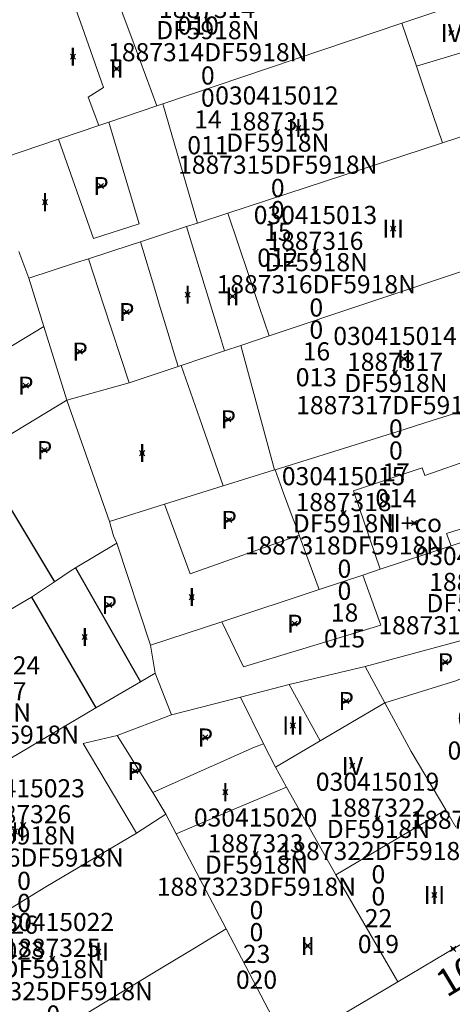
# Model space of a CAD drawing. Units: metres. Extents: x 451383 to 452893, y 4598080 to 4599880.
# Drawn here: x 451755 to 451772, y 4598477 to 4598516 of the extents above; entities that cross this region are included whole.
import ezdxf
from ezdxf.enums import TextEntityAlignment as Align

# ---------------------------------------------------------------- set-up
doc = ezdxf.new("R2010")
doc.units = ezdxf.units.M
doc.header["$MEASUREMENT"] = 0
doc.header["$PDMODE"] = 35
doc.header["$PDSIZE"] = 0.1
for name, color, linetype in [('2_CQPM_ILLES_NOVES', 6, 'Continuous'), ('2_CQPM_PARCELLES_NOVES', 31, 'Continuous'), ('2_CQPM_VOLUMETRIES_NOVES', 4, 'Continuous'), ('CQPM_NUMPOL', 6, 'Continuous'), ('CQPM_NUMPOL_CODGIS', 6, 'Continuous'), ('CQPM_NUMPOL_IDENT', 6, 'Continuous'), ('CQPM_NUMPOL_NUM', 6, 'Continuous'), ('CQPM_NUMPOL_NUMEDIF', 6, 'Continuous'), ('CQPM_NUMPOL_UTM', 6, 'Continuous'), ('CQPM_PARCEL_U', 2, 'Continuous'), ('CQPM_PARCEL_U_CODGIS', 2, 'Continuous'), ('CQPM_PARCEL_U_IDENT', 2, 'Continuous'), ('CQPM_PARCEL_U_NUMGIS', 2, 'Continuous'), ('CQPM_PARCEL_U_UTM', 2, 'Continuous'), ('CQPM_VOLUMETRIA_BLOC', 1, 'Continuous'), ('CQPM_VOLUMETRIA_CODGIS', 1, 'Continuous'), ('CQPM_VOLUMETRIA_IDENT', 1, 'Continuous'), ('CQPM_VOLUMETRIA_NUMEDIF', 1, 'Continuous'), ('CQPM_VOLUMETRIA_PLANTES', 1, 'Continuous')]:
    doc.layers.add(name, color=color, linetype=linetype)

# ---------------------------------------------------------------- blocks, each defined once
blk = doc.blocks.new('CQPM_NUMPOL')
at = {"layer": 'CQPM_NUMPOL_IDENT'}
blk.add_point((0, 0), dxfattribs=at)
at = {"layer": 'CQPM_NUMPOL_CODGIS'}
blk.add_attdef('CODI_GIS', text='', height=0.7, dxfattribs=at).set_placement((0, -1), align=Align.CENTER)
at = {"layer": 'CQPM_NUMPOL_NUM', "color": 0}
blk.add_attdef('NUMERO', text='', height=0.7, dxfattribs=at).set_placement((0, -1), align=Align.CENTER)
at = {"layer": 'CQPM_NUMPOL_NUMEDIF'}
blk.add_attdef('NUM_EDIFICI', text='', height=0.7, dxfattribs=at).set_placement((0, -1), align=Align.CENTER)
at = {"layer": 'CQPM_NUMPOL_UTM'}
blk.add_attdef('UTM', text='', height=0.7, dxfattribs=at).set_placement((0, -1), align=Align.CENTER)
blk = doc.blocks.new('CQPM_VOLUMETRIA')
at = {"layer": 'CQPM_VOLUMETRIA_IDENT'}
blk.add_point((0, 0), dxfattribs=at)
at = {"layer": 'CQPM_VOLUMETRIA_CODGIS'}
blk.add_attdef('CODI_GIS', text='', height=0.7, dxfattribs=at).set_placement((0, -1), align=Align.CENTER)
at = {"layer": 'CQPM_VOLUMETRIA_NUMEDIF'}
blk.add_attdef('NUM_EDIFICI', text='', height=0.7, dxfattribs=at).set_placement((0, -1), align=Align.CENTER)
at = {"layer": 'CQPM_VOLUMETRIA_PLANTES'}
blk.add_attdef('PLANTES', text='', height=0.7, dxfattribs=at).set_placement((0, 0), align=Align.MIDDLE_CENTER)
blk = doc.blocks.new('CQPM_PARCEL_U')
at = {"layer": 'CQPM_PARCEL_U_IDENT'}
blk.add_point((0, 0), dxfattribs=at)
at = {"layer": 'CQPM_PARCEL_U_CODGIS'}
blk.add_attdef('CODI_GIS', text='', height=0.7, dxfattribs=at).set_placement((0, 1.069), align=Align.CENTER)
at = {"layer": 'CQPM_PARCEL_U_NUMGIS'}
blk.add_attdef('PARCEL_GIS', text='', height=0.7, dxfattribs=at).set_placement((0.035, -5.2), align=Align.CENTER)
at = {"layer": 'CQPM_PARCEL_U_UTM'}
blk.add_attdef('UTM', text='', height=0.7, dxfattribs=at).set_placement((0, 0.069), align=Align.CENTER)

msp = doc.modelspace()

# ---------------------------------------------------------------- linework, layer by layer
at = {"layer": '2_CQPM_ILLES_NOVES', "linetype": 'Continuous', "lineweight": 0}
for points in [[(451770.002, 4598478.33), (451774.291, 4598480.877)], [(451765.757, 4598475.81), (451770.002, 4598478.33)]]:
    msp.add_lwpolyline(points, dxfattribs=at)
at = {"layer": '2_CQPM_PARCELLES_NOVES', "linetype": 'Continuous', "lineweight": 0}
for points in [[(451770.16, 4598515.374), (451773.083, 4598516.36)], [(451760.915, 4598512.253), (451770.16, 4598515.374)], [(451758.835, 4598511.551), (451760.69, 4598512.177)], [(451760.69, 4598512.177), (451760.915, 4598512.253)], [(451771.736, 4598510.748), (451774.899, 4598511.783)], [(451756.89, 4598510.895), (451758.453, 4598511.422)], [(451758.453, 4598511.422), (451758.835, 4598511.551)], [(451754.1, 4598509.953), (451756.89, 4598510.895)], [(451763.43, 4598508.031), (451771.736, 4598510.748)], [(451762.262, 4598507.649), (451763.43, 4598508.031)], [(451760.056, 4598506.927), (451761.842, 4598507.512)], [(451761.842, 4598507.512), (451762.262, 4598507.649)], [(451765.037, 4598503.286), (451776.785, 4598507.215)], [(451758.045, 4598506.27), (451759.7, 4598506.811)], [(451759.7, 4598506.811), (451760.056, 4598506.927)], [(451755.736, 4598505.524), (451755.356, 4598506.554)], [(451755.736, 4598505.524), (451757.583, 4598506.118)], [(451757.583, 4598506.118), (451758.045, 4598506.27)], [(451756.326, 4598503.654), (451755.736, 4598505.524)], [(451757.216, 4598500.804), (451756.326, 4598503.654)], [(451763.934, 4598502.917), (451765.037, 4598503.286)], [(451763.306, 4598502.714), (451763.934, 4598502.917)], [(451761.629, 4598502.146), (451763.306, 4598502.714)], [(451761.512, 4598502.107), (451761.629, 4598502.146)], [(451759.614, 4598501.472), (451761.512, 4598502.107)], [(451757.216, 4598500.804), (451759.614, 4598501.472)], [(451776.506, 4598501.626), (451771.337, 4598500.012)], [(451757.216, 4598500.804), (451754.787, 4598499.334)], [(451757.216, 4598500.804), (451758.858, 4598496.114)], [(451771.337, 4598500.012), (451770.01, 4598499.598)], [(451770.01, 4598499.598), (451765.26, 4598498.114)], [(451765.234, 4598498.106), (451763.259, 4598497.489)], [(451765.26, 4598498.114), (451765.234, 4598498.106)], [(451772.066, 4598495.178), (451780.648, 4598498.021)], [(451763.259, 4598497.489), (451760.985, 4598496.779)], [(451760.985, 4598496.779), (451758.858, 4598496.114)], [(451759.138, 4598495.275), (451759.009, 4598495.559), (451758.858, 4598496.114)], [(451757.547, 4598494.324), (451759.138, 4598495.275)], [(451760.451, 4598491.331), (451759.138, 4598495.275)], [(451769.319, 4598494.268), (451772.066, 4598495.178)], [(451756.729, 4598493.786), (451757.376, 4598494.222), (451757.547, 4598494.324)], [(451768.652, 4598494.047), (451769.319, 4598494.268)], [(451755.84, 4598493.188), (451756.729, 4598493.786)], [(451766.959, 4598493.486), (451768.652, 4598494.047)], [(451763.208, 4598492.243), (451766.959, 4598493.486)], [(451753.706, 4598491.944), (451755.84, 4598493.188)], [(451760.451, 4598491.331), (451763.208, 4598492.243)], [(451768.741, 4598490.517), (451774.041, 4598491.94)], [(451760.624, 4598490.251), (451760.451, 4598491.331)], [(451765.806, 4598489.814), (451768.741, 4598490.517)], [(451768.741, 4598490.517), (451769.501, 4598489.107)], [(451760.624, 4598490.251), (451760.06, 4598489.922)], [(451761.256, 4598488.639), (451760.624, 4598490.251)], [(451760.06, 4598489.922), (451758.336, 4598488.909)], [(451763.923, 4598489.327), (451765.806, 4598489.814)], [(451763.923, 4598489.327), (451761.256, 4598488.639)], [(451763.923, 4598489.327), (451764.808, 4598487.526)], [(451758.336, 4598488.909), (451754.654, 4598486.737), (451753.139, 4598485.843), (451751.76, 4598485.029)], [(451769.501, 4598489.107), (451770.521, 4598487.227)], [(451759.151, 4598487.845), (451761.256, 4598488.639)], [(451760.541, 4598485.648), (451759.151, 4598487.845)], [(451764.808, 4598487.526), (451765.271, 4598486.617)], [(451770.521, 4598487.227), (451771.861, 4598484.967)], [(451765.271, 4598486.617), (451765.701, 4598485.845)], [(451765.701, 4598485.845), (451767.611, 4598482.467)], [(451761.034, 4598484.811), (451760.541, 4598485.648)], [(451761.034, 4598484.811), (451759.898, 4598484.075)], [(451761.034, 4598484.811), (451761.435, 4598484.047)], [(451771.861, 4598484.967), (451772.253, 4598484.308)], [(451759.898, 4598484.075), (451756.4, 4598481.993)], [(451761.435, 4598484.047), (451763.364, 4598480.371)], [(451767.611, 4598482.467), (451770.002, 4598478.33)], [(451756.4, 4598481.993), (451755.768, 4598481.609), (451755.029, 4598481.16)], [(451763.364, 4598480.371), (451762.143, 4598479.631)], [(451763.364, 4598480.371), (451765.757, 4598475.81)], [(451762.143, 4598479.631), (451760.787, 4598478.81)], [(451760.787, 4598478.81), (451755.801, 4598475.79)]]:
    msp.add_lwpolyline(points, dxfattribs=at)
at = {"layer": '2_CQPM_VOLUMETRIES_NOVES'}
for p, q in [((451753.758, 4598498.724), (451756.729, 4598493.786)), ((451757.547, 4598494.324), (451760.06, 4598489.922)), ((451755.84, 4598493.188), (451758.336, 4598488.909))]:
    msp.add_line(p, q, dxfattribs=at)
at = {"layer": '2_CQPM_VOLUMETRIES_NOVES', "linetype": 'Continuous', "lineweight": 0, "flags": 128}
for points in [[(451758.935, 4598516.907), (451759.813, 4598514.542), (451760.69, 4598512.177)], [(451758.453, 4598511.422), (451758.03, 4598512.512), (451758.632, 4598512.88), (451758.214, 4598514.059), (451757.801, 4598515.226), (451757.386, 4598516.394)], [(451763.43, 4598508.031), (451764.232, 4598505.658), (451764.65, 4598504.426), (451764.843, 4598503.856), (451765.037, 4598503.286)], [(451763.306, 4598502.714), (451763.111, 4598503.349), (451761.842, 4598507.512)], [(451760.611, 4598505.09), (451760.056, 4598506.927)], [(451761.512, 4598502.107), (451761.338, 4598502.682), (451761.165, 4598503.257)], [(451766.189, 4598495.582), (451766.11, 4598495.8), (451765.924, 4598496.306), (451765.592, 4598497.21), (451765.26, 4598498.114)], [(451760.985, 4598496.779), (451761.982, 4598494.097), (451766.189, 4598495.582)], [(451766.189, 4598495.582), (451766.574, 4598494.534), (451766.959, 4598493.486)], [(451768.652, 4598494.047), (451769.351, 4598492.103), (451764.043, 4598490.504), (451763.208, 4598492.243)], [(451769.501, 4598489.107), (451772.252, 4598489.952), (451774.561, 4598490.965)], [(451764.808, 4598487.526), (451764.46, 4598487.388), (451763.682, 4598487.043), (451763.144, 4598486.804), (451762.607, 4598486.566), (451760.541, 4598485.648)], [(451761.435, 4598484.047), (451763.772, 4598485.032), (451765.701, 4598485.845)]]:
    msp.add_lwpolyline(points, dxfattribs=at)
at = {"layer": '2_CQPM_VOLUMETRIES_NOVES', "linetype": 'Continuous', "lineweight": 0}
for points in [[(451770.16, 4598515.374), (451770.728, 4598513.704)], [(451770.728, 4598513.704), (451773.773, 4598514.621)], [(451770.728, 4598513.704), (451771.014, 4598512.865)], [(451771.014, 4598512.865), (451771.736, 4598510.748)], [(451762.262, 4598507.649), (451761.588, 4598509.951), (451760.915, 4598512.253)], [(451756.89, 4598510.895), (451758.243, 4598507.055), (451760.011, 4598507.619), (451758.835, 4598511.551)], [(451758.63, 4598504.481), (451758.045, 4598506.27)], [(451761.165, 4598503.257), (451760.784, 4598504.517), (451760.611, 4598505.09)], [(451759.614, 4598501.472), (451758.63, 4598504.481)], [(451753.294, 4598501.819), (451756.326, 4598503.654)], [(451763.934, 4598502.917), (451765.234, 4598498.106)], [(451763.259, 4598497.489), (451762.444, 4598499.818), (451761.629, 4598502.146)], [(451772.066, 4598495.178), (451771.887, 4598495.656), (451773.682, 4598496.223), (451772.975, 4598498.557), (451771.054, 4598497.893), (451770.942, 4598498.193), (451768.296, 4598497.306), (451769.319, 4598494.268)], [(451765.806, 4598489.814), (451766.998, 4598487.644)], [(451766.998, 4598487.644), (451769.501, 4598489.107)], [(451759.898, 4598484.075), (451757.844, 4598487.537), (451759.151, 4598487.845)], [(451765.271, 4598486.617), (451766.998, 4598487.644)], [(451767.611, 4598482.467), (451771.861, 4598484.967)]]:
    msp.add_lwpolyline(points, dxfattribs=at)

# ---------------------------------------------------------------- block references
at = {"layer": 'CQPM_NUMPOL'}
ref = msp.add_blockref('CQPM_NUMPOL', (451772.147, 4598479.604), dxfattribs=dict(at, xscale=1.500002325696924, yscale=1.500002325696924, zscale=1.0000015504, rotation=30.99956526548083))
ref.add_attrib('NUMERO', '108', dxfattribs={"layer": 'CQPM_NUMPOL_NUM', "color": 0, "height": 1.05, "rotation": 30.9996}).set_placement((451772.919, 4598478.318), align=Align.CENTER)
ref.add_attrib('NUM_EDIFICI', 'H', dxfattribs={"layer": 'CQPM_NUMPOL_NUMEDIF', "height": 1.05, "rotation": 30.9996}).set_placement((451773.692, 4598477.032), align=Align.CENTER)
at = {"layer": 'CQPM_PARCEL_U', "lineweight": 30}
ref = msp.add_blockref('CQPM_PARCEL_U', (451762.255, 4598520.131), dxfattribs=at)
ref.add_attrib('REFCA_PAR', '0', dxfattribs={"lineweight": 30, "height": 0.7}).set_placement((451762.288, 4598516.771), align=Align.CENTER)
ref.add_attrib('REFCA_POL', '0', dxfattribs={"lineweight": 30, "height": 0.7}).set_placement((451762.288, 4598517.624), align=Align.CENTER)
ref.add_attrib('UTM_TOTAL', '1887313DF5918N', dxfattribs={"lineweight": 30, "height": 0.7}).set_placement((451762.288, 4598518.525), align=Align.CENTER)
ref.add_attrib('UTM', '1887313', dxfattribs={"lineweight": 30, "height": 0.7}).set_placement((451762.255, 4598520.2), align=Align.CENTER)
ref.add_attrib('CODI_GIS', '030415010', dxfattribs={"lineweight": 30, "height": 0.7}).set_placement((451762.255, 4598521.2), align=Align.CENTER)
ref.add_attrib('PARCEL_GIS', '010', dxfattribs={"lineweight": 30, "height": 0.7}).set_placement((451762.29, 4598514.931), align=Align.CENTER)
ref.add_attrib('PARCEL_UTM', '13', dxfattribs={"lineweight": 30, "height": 0.7}).set_placement((451762.294, 4598515.93), align=Align.CENTER)
ref.add_attrib('PLANOL', 'DF5918N', dxfattribs={"lineweight": 30, "height": 0.7}).set_placement((451762.288, 4598519.378), align=Align.CENTER)
ref = msp.add_blockref('CQPM_PARCEL_U', (451762.627, 4598515.506), dxfattribs=at)
ref.add_attrib('REFCA_PAR', '0', dxfattribs={"lineweight": 30, "height": 0.7}).set_placement((451762.66, 4598512.146), align=Align.CENTER)
ref.add_attrib('REFCA_POL', '0', dxfattribs={"lineweight": 30, "height": 0.7}).set_placement((451762.66, 4598513), align=Align.CENTER)
ref.add_attrib('UTM_TOTAL', '1887314DF5918N', dxfattribs={"lineweight": 30, "height": 0.7}).set_placement((451762.66, 4598513.9), align=Align.CENTER)
ref.add_attrib('UTM', '1887314', dxfattribs={"lineweight": 30, "height": 0.7}).set_placement((451762.627, 4598515.575), align=Align.CENTER)
ref.add_attrib('CODI_GIS', '030415011', dxfattribs={"lineweight": 30, "height": 0.7}).set_placement((451762.627, 4598516.575), align=Align.CENTER)
ref.add_attrib('PARCEL_GIS', '011', dxfattribs={"lineweight": 30, "height": 0.7}).set_placement((451762.662, 4598510.306), align=Align.CENTER)
ref.add_attrib('PARCEL_UTM', '14', dxfattribs={"lineweight": 30, "height": 0.7}).set_placement((451762.666, 4598511.305), align=Align.CENTER)
ref.add_attrib('PLANOL', 'DF5918N', dxfattribs={"lineweight": 30, "height": 0.7}).set_placement((451762.66, 4598514.753), align=Align.CENTER)
ref = msp.add_blockref('CQPM_PARCEL_U', (451765.331, 4598511.158), dxfattribs=at)
ref.add_attrib('REFCA_PAR', '0', dxfattribs={"lineweight": 30, "height": 0.7}).set_placement((451765.364, 4598507.799), align=Align.CENTER)
ref.add_attrib('REFCA_POL', '0', dxfattribs={"lineweight": 30, "height": 0.7}).set_placement((451765.364, 4598508.652), align=Align.CENTER)
ref.add_attrib('UTM_TOTAL', '1887315DF5918N', dxfattribs={"lineweight": 30, "height": 0.7}).set_placement((451765.364, 4598509.553), align=Align.CENTER)
ref.add_attrib('UTM', '1887315', dxfattribs={"lineweight": 30, "height": 0.7}).set_placement((451765.331, 4598511.228), align=Align.CENTER)
ref.add_attrib('CODI_GIS', '030415012', dxfattribs={"lineweight": 30, "height": 0.7}).set_placement((451765.331, 4598512.228), align=Align.CENTER)
ref.add_attrib('PARCEL_GIS', '012', dxfattribs={"lineweight": 30, "height": 0.7}).set_placement((451765.366, 4598505.958), align=Align.CENTER)
ref.add_attrib('PARCEL_UTM', '15', dxfattribs={"lineweight": 30, "height": 0.7}).set_placement((451765.37, 4598506.958), align=Align.CENTER)
ref.add_attrib('PLANOL', 'DF5918N', dxfattribs={"lineweight": 30, "height": 0.7}).set_placement((451765.364, 4598510.406), align=Align.CENTER)
ref = msp.add_blockref('CQPM_PARCEL_U', (451766.82, 4598506.54), dxfattribs=at)
ref.add_attrib('REFCA_PAR', '0', dxfattribs={"lineweight": 30, "height": 0.7}).set_placement((451766.853, 4598503.18), align=Align.CENTER)
ref.add_attrib('REFCA_POL', '0', dxfattribs={"lineweight": 30, "height": 0.7}).set_placement((451766.853, 4598504.034), align=Align.CENTER)
ref.add_attrib('UTM_TOTAL', '1887316DF5918N', dxfattribs={"lineweight": 30, "height": 0.7}).set_placement((451766.853, 4598504.934), align=Align.CENTER)
ref.add_attrib('UTM', '1887316', dxfattribs={"lineweight": 30, "height": 0.7}).set_placement((451766.82, 4598506.61), align=Align.CENTER)
ref.add_attrib('CODI_GIS', '030415013', dxfattribs={"lineweight": 30, "height": 0.7}).set_placement((451766.82, 4598507.61), align=Align.CENTER)
ref.add_attrib('PARCEL_GIS', '013', dxfattribs={"lineweight": 30, "height": 0.7}).set_placement((451766.855, 4598501.34), align=Align.CENTER)
ref.add_attrib('PARCEL_UTM', '16', dxfattribs={"lineweight": 30, "height": 0.7}).set_placement((451766.859, 4598502.339), align=Align.CENTER)
ref.add_attrib('PLANOL', 'DF5918N', dxfattribs={"lineweight": 30, "height": 0.7}).set_placement((451766.853, 4598505.787), align=Align.CENTER)
ref = msp.add_blockref('CQPM_PARCEL_U', (451769.897, 4598501.867), dxfattribs=at)
ref.add_attrib('REFCA_PAR', '0', dxfattribs={"lineweight": 30, "height": 0.7}).set_placement((451769.93, 4598498.507), align=Align.CENTER)
ref.add_attrib('REFCA_POL', '0', dxfattribs={"lineweight": 30, "height": 0.7}).set_placement((451769.93, 4598499.36), align=Align.CENTER)
ref.add_attrib('UTM_TOTAL', '1887317DF5918N', dxfattribs={"lineweight": 30, "height": 0.7}).set_placement((451769.93, 4598500.261), align=Align.CENTER)
ref.add_attrib('UTM', '1887317', dxfattribs={"lineweight": 30, "height": 0.7}).set_placement((451769.897, 4598501.936), align=Align.CENTER)
ref.add_attrib('CODI_GIS', '030415014', dxfattribs={"lineweight": 30, "height": 0.7}).set_placement((451769.897, 4598502.936), align=Align.CENTER)
ref.add_attrib('PARCEL_GIS', '014', dxfattribs={"lineweight": 30, "height": 0.7}).set_placement((451769.933, 4598496.667), align=Align.CENTER)
ref.add_attrib('PARCEL_UTM', '17', dxfattribs={"lineweight": 30, "height": 0.7}).set_placement((451769.937, 4598497.666), align=Align.CENTER)
ref.add_attrib('PLANOL', 'DF5918N', dxfattribs={"lineweight": 30, "height": 0.7}).set_placement((451769.93, 4598501.114), align=Align.CENTER)
ref = msp.add_blockref('CQPM_PARCEL_U', (451767.908, 4598496.446), dxfattribs=at)
ref.add_attrib('REFCA_PAR', '0', dxfattribs={"lineweight": 30, "height": 0.7}).set_placement((451767.941, 4598493.087), align=Align.CENTER)
ref.add_attrib('REFCA_POL', '0', dxfattribs={"lineweight": 30, "height": 0.7}).set_placement((451767.941, 4598493.94), align=Align.CENTER)
ref.add_attrib('UTM_TOTAL', '1887318DF5918N', dxfattribs={"lineweight": 30, "height": 0.7}).set_placement((451767.941, 4598494.84), align=Align.CENTER)
ref.add_attrib('UTM', '1887318', dxfattribs={"lineweight": 30, "height": 0.7}).set_placement((451767.908, 4598496.516), align=Align.CENTER)
ref.add_attrib('CODI_GIS', '030415015', dxfattribs={"lineweight": 30, "height": 0.7}).set_placement((451767.908, 4598497.516), align=Align.CENTER)
ref.add_attrib('PARCEL_GIS', '015', dxfattribs={"lineweight": 30, "height": 0.7}).set_placement((451767.944, 4598491.246), align=Align.CENTER)
ref.add_attrib('PARCEL_UTM', '18', dxfattribs={"lineweight": 30, "height": 0.7}).set_placement((451767.948, 4598492.246), align=Align.CENTER)
ref.add_attrib('PLANOL', 'DF5918N', dxfattribs={"lineweight": 30, "height": 0.7}).set_placement((451767.941, 4598495.694), align=Align.CENTER)
ref = msp.add_blockref('CQPM_PARCEL_U', (451773.074, 4598493.361), dxfattribs=at)
ref.add_attrib('REFCA_PAR', '0', dxfattribs={"lineweight": 30, "height": 0.7}).set_placement((451773.107, 4598490.001), align=Align.CENTER)
ref.add_attrib('REFCA_POL', '0', dxfattribs={"lineweight": 30, "height": 0.7}).set_placement((451773.107, 4598490.854), align=Align.CENTER)
ref.add_attrib('UTM_TOTAL', '1887319DF5918N', dxfattribs={"lineweight": 30, "height": 0.7}).set_placement((451773.107, 4598491.755), align=Align.CENTER)
ref.add_attrib('UTM', '1887319', dxfattribs={"lineweight": 30, "height": 0.7}).set_placement((451773.074, 4598493.43), align=Align.CENTER)
ref.add_attrib('CODI_GIS', '030415016', dxfattribs={"lineweight": 30, "height": 0.7}).set_placement((451773.074, 4598494.43), align=Align.CENTER)
ref.add_attrib('PARCEL_GIS', '016', dxfattribs={"lineweight": 30, "height": 0.7}).set_placement((451773.11, 4598488.16), align=Align.CENTER)
ref.add_attrib('PARCEL_UTM', '19', dxfattribs={"lineweight": 30, "height": 0.7}).set_placement((451773.114, 4598489.16), align=Align.CENTER)
ref.add_attrib('PLANOL', 'DF5918N', dxfattribs={"lineweight": 30, "height": 0.7}).set_placement((451773.107, 4598492.608), align=Align.CENTER)
ref = msp.add_blockref('CQPM_PARCEL_U', (451753.797, 4598489.135), dxfattribs=at)
ref.add_attrib('REFCA_PAR', '0', dxfattribs={"lineweight": 30, "height": 0.7}).set_placement((451753.83, 4598485.775), align=Align.CENTER)
ref.add_attrib('REFCA_POL', '0', dxfattribs={"lineweight": 30, "height": 0.7}).set_placement((451753.83, 4598486.629), align=Align.CENTER)
ref.add_attrib('UTM_TOTAL', '1887327DF5918N', dxfattribs={"lineweight": 30, "height": 0.7}).set_placement((451753.83, 4598487.529), align=Align.CENTER)
ref.add_attrib('UTM', '1887327', dxfattribs={"lineweight": 30, "height": 0.7}).set_placement((451753.797, 4598489.205), align=Align.CENTER)
ref.add_attrib('CODI_GIS', '030415024', dxfattribs={"lineweight": 30, "height": 0.7}).set_placement((451753.797, 4598490.205), align=Align.CENTER)
ref.add_attrib('PARCEL_GIS', '024', dxfattribs={"lineweight": 30, "height": 0.7}).set_placement((451753.832, 4598483.935), align=Align.CENTER)
ref.add_attrib('PARCEL_UTM', '27', dxfattribs={"lineweight": 30, "height": 0.7}).set_placement((451753.836, 4598484.934), align=Align.CENTER)
ref.add_attrib('PLANOL', 'DF5918N', dxfattribs={"lineweight": 30, "height": 0.7}).set_placement((451753.83, 4598488.383), align=Align.CENTER)
ref = msp.add_blockref('CQPM_PARCEL_U', (451774.314, 4598485.845), dxfattribs=at)
ref.add_attrib('REFCA_PAR', '0', dxfattribs={"lineweight": 30, "height": 0.7}).set_placement((451774.347, 4598482.485), align=Align.CENTER)
ref.add_attrib('REFCA_POL', '0', dxfattribs={"lineweight": 30, "height": 0.7}).set_placement((451774.347, 4598483.338), align=Align.CENTER)
ref.add_attrib('UTM_TOTAL', '1887321DF5918N', dxfattribs={"lineweight": 30, "height": 0.7}).set_placement((451774.347, 4598484.239), align=Align.CENTER)
ref.add_attrib('UTM', '1887321', dxfattribs={"lineweight": 30, "height": 0.7}).set_placement((451774.314, 4598485.914), align=Align.CENTER)
ref.add_attrib('CODI_GIS', '030415018', dxfattribs={"lineweight": 30, "height": 0.7}).set_placement((451774.314, 4598486.914), align=Align.CENTER)
ref.add_attrib('PARCEL_GIS', '018', dxfattribs={"lineweight": 30, "height": 0.7}).set_placement((451774.35, 4598480.645), align=Align.CENTER)
ref.add_attrib('PARCEL_UTM', '21', dxfattribs={"lineweight": 30, "height": 0.7}).set_placement((451774.354, 4598481.644), align=Align.CENTER)
ref.add_attrib('PLANOL', 'DF5918N', dxfattribs={"lineweight": 30, "height": 0.7}).set_placement((451774.347, 4598485.092), align=Align.CENTER)
ref = msp.add_blockref('CQPM_PARCEL_U', (451755.523, 4598484.385), dxfattribs=at)
ref.add_attrib('REFCA_PAR', '0', dxfattribs={"lineweight": 30, "height": 0.7}).set_placement((451755.556, 4598481.026), align=Align.CENTER)
ref.add_attrib('REFCA_POL', '0', dxfattribs={"lineweight": 30, "height": 0.7}).set_placement((451755.556, 4598481.879), align=Align.CENTER)
ref.add_attrib('UTM_TOTAL', '1887326DF5918N', dxfattribs={"lineweight": 30, "height": 0.7}).set_placement((451755.556, 4598482.779), align=Align.CENTER)
ref.add_attrib('UTM', '1887326', dxfattribs={"lineweight": 30, "height": 0.7}).set_placement((451755.523, 4598484.455), align=Align.CENTER)
ref.add_attrib('CODI_GIS', '030415023', dxfattribs={"lineweight": 30, "height": 0.7}).set_placement((451755.523, 4598485.455), align=Align.CENTER)
ref.add_attrib('PARCEL_GIS', '023', dxfattribs={"lineweight": 30, "height": 0.7}).set_placement((451755.559, 4598479.185), align=Align.CENTER)
ref.add_attrib('PARCEL_UTM', '26', dxfattribs={"lineweight": 30, "height": 0.7}).set_placement((451755.563, 4598480.184), align=Align.CENTER)
ref.add_attrib('PLANOL', 'DF5918N', dxfattribs={"lineweight": 30, "height": 0.7}).set_placement((451755.556, 4598483.633), align=Align.CENTER)
ref = msp.add_blockref('CQPM_PARCEL_U', (451769.221, 4598484.637), dxfattribs=at)
ref.add_attrib('REFCA_PAR', '0', dxfattribs={"lineweight": 30, "height": 0.7}).set_placement((451769.253, 4598481.278), align=Align.CENTER)
ref.add_attrib('REFCA_POL', '0', dxfattribs={"lineweight": 30, "height": 0.7}).set_placement((451769.253, 4598482.131), align=Align.CENTER)
ref.add_attrib('UTM_TOTAL', '1887322DF5918N', dxfattribs={"lineweight": 30, "height": 0.7}).set_placement((451769.253, 4598483.031), align=Align.CENTER)
ref.add_attrib('UTM', '1887322', dxfattribs={"lineweight": 30, "height": 0.7}).set_placement((451769.221, 4598484.707), align=Align.CENTER)
ref.add_attrib('CODI_GIS', '030415019', dxfattribs={"lineweight": 30, "height": 0.7}).set_placement((451769.221, 4598485.707), align=Align.CENTER)
ref.add_attrib('PARCEL_GIS', '019', dxfattribs={"lineweight": 30, "height": 0.7}).set_placement((451769.256, 4598479.437), align=Align.CENTER)
ref.add_attrib('PARCEL_UTM', '22', dxfattribs={"lineweight": 30, "height": 0.7}).set_placement((451769.26, 4598480.436), align=Align.CENTER)
ref.add_attrib('PLANOL', 'DF5918N', dxfattribs={"lineweight": 30, "height": 0.7}).set_placement((451769.253, 4598483.885), align=Align.CENTER)
ref = msp.add_blockref('CQPM_PARCEL_U', (451764.507, 4598483.257), dxfattribs=at)
ref.add_attrib('REFCA_PAR', '0', dxfattribs={"lineweight": 30, "height": 0.7}).set_placement((451764.54, 4598479.897), align=Align.CENTER)
ref.add_attrib('REFCA_POL', '0', dxfattribs={"lineweight": 30, "height": 0.7}).set_placement((451764.54, 4598480.75), align=Align.CENTER)
ref.add_attrib('UTM_TOTAL', '1887323DF5918N', dxfattribs={"lineweight": 30, "height": 0.7}).set_placement((451764.54, 4598481.651), align=Align.CENTER)
ref.add_attrib('UTM', '1887323', dxfattribs={"lineweight": 30, "height": 0.7}).set_placement((451764.507, 4598483.326), align=Align.CENTER)
ref.add_attrib('CODI_GIS', '030415020', dxfattribs={"lineweight": 30, "height": 0.7}).set_placement((451764.507, 4598484.326), align=Align.CENTER)
ref.add_attrib('PARCEL_GIS', '020', dxfattribs={"lineweight": 30, "height": 0.7}).set_placement((451764.543, 4598478.057), align=Align.CENTER)
ref.add_attrib('PARCEL_UTM', '23', dxfattribs={"lineweight": 30, "height": 0.7}).set_placement((451764.547, 4598479.056), align=Align.CENTER)
ref.add_attrib('PLANOL', 'DF5918N', dxfattribs={"lineweight": 30, "height": 0.7}).set_placement((451764.54, 4598482.504), align=Align.CENTER)
ref = msp.add_blockref('CQPM_PARCEL_U', (451756.652, 4598479.221), dxfattribs=at)
ref.add_attrib('REFCA_PAR', '0', dxfattribs={"lineweight": 30, "height": 0.7}).set_placement((451756.685, 4598475.861), align=Align.CENTER)
ref.add_attrib('REFCA_POL', '0', dxfattribs={"lineweight": 30, "height": 0.7}).set_placement((451756.685, 4598476.714), align=Align.CENTER)
ref.add_attrib('UTM_TOTAL', '1887325DF5918N', dxfattribs={"lineweight": 30, "height": 0.7}).set_placement((451756.685, 4598477.615), align=Align.CENTER)
ref.add_attrib('UTM', '1887325', dxfattribs={"lineweight": 30, "height": 0.7}).set_placement((451756.652, 4598479.29), align=Align.CENTER)
ref.add_attrib('CODI_GIS', '030415022', dxfattribs={"lineweight": 30, "height": 0.7}).set_placement((451756.652, 4598480.29), align=Align.CENTER)
ref.add_attrib('PARCEL_GIS', '022', dxfattribs={"lineweight": 30, "height": 0.7}).set_placement((451756.688, 4598474.02), align=Align.CENTER)
ref.add_attrib('PARCEL_UTM', '25', dxfattribs={"lineweight": 30, "height": 0.7}).set_placement((451756.692, 4598475.02), align=Align.CENTER)
ref.add_attrib('PLANOL', 'DF5918N', dxfattribs={"lineweight": 30, "height": 0.7}).set_placement((451756.685, 4598478.468), align=Align.CENTER)
at = {"layer": 'CQPM_VOLUMETRIA_BLOC'}
ref = msp.add_blockref('CQPM_VOLUMETRIA', (451772.073, 4598514.992), dxfattribs=dict(at, xscale=1.000001550400009, yscale=1.000001550400009, zscale=1.000001550400009, rotation=359.9995652666707))
ref.add_attrib('PLANTES', 'IV', dxfattribs={"layer": 'CQPM_VOLUMETRIA_PLANTES', "height": 0.7, "rotation": 359.9996}).set_placement((451772.073, 4598514.992), align=Align.MIDDLE_CENTER)
ref = msp.add_blockref('CQPM_VOLUMETRIA', (451757.446, 4598514.08), dxfattribs=dict(at, xscale=1.000001550400009, yscale=1.000001550400009, zscale=1.000001550400009, rotation=359.9995652666707))
ref.add_attrib('PLANTES', 'I', dxfattribs={"layer": 'CQPM_VOLUMETRIA_PLANTES', "height": 0.7, "rotation": 359.9996}).set_placement((451757.446, 4598514.08), align=Align.MIDDLE_CENTER)
ref = msp.add_blockref('CQPM_VOLUMETRIA', (451759.136, 4598513.612), dxfattribs=dict(at, xscale=1.000001550400009, yscale=1.000001550400009, zscale=1.000001550400009, rotation=359.9995652666707))
ref.add_attrib('PLANTES', 'II', dxfattribs={"layer": 'CQPM_VOLUMETRIA_PLANTES', "height": 0.7, "rotation": 359.9996}).set_placement((451759.136, 4598513.612), align=Align.MIDDLE_CENTER)
ref = msp.add_blockref('CQPM_VOLUMETRIA', (451766.158, 4598511.317), dxfattribs=dict(at, xscale=1.000001550400009, yscale=1.000001550400009, zscale=1.000001550400009, rotation=359.9995652666707))
ref.add_attrib('PLANTES', 'III', dxfattribs={"layer": 'CQPM_VOLUMETRIA_PLANTES', "height": 0.7, "rotation": 359.9996}).set_placement((451766.158, 4598511.317), align=Align.MIDDLE_CENTER)
ref = msp.add_blockref('CQPM_VOLUMETRIA', (451758.53, 4598509.077), dxfattribs=dict(at, xscale=1.000001550400009, yscale=1.000001550400009, zscale=1.000001550400009, rotation=359.9995652666707))
ref.add_attrib('PLANTES', 'P', dxfattribs={"layer": 'CQPM_VOLUMETRIA_PLANTES', "height": 0.7, "rotation": 359.9996}).set_placement((451758.53, 4598509.077), align=Align.MIDDLE_CENTER)
ref = msp.add_blockref('CQPM_VOLUMETRIA', (451756.366, 4598508.453), dxfattribs=dict(at, xscale=1.000001550400009, yscale=1.000001550400009, zscale=1.000001550400009, rotation=359.9995652666707))
ref.add_attrib('PLANTES', 'I', dxfattribs={"layer": 'CQPM_VOLUMETRIA_PLANTES', "height": 0.7, "rotation": 359.9996}).set_placement((451756.366, 4598508.453), align=Align.MIDDLE_CENTER)
ref = msp.add_blockref('CQPM_VOLUMETRIA', (451769.826, 4598507.428), dxfattribs=dict(at, xscale=1.000001550400009, yscale=1.000001550400009, zscale=1.000001550400009, rotation=359.9995652666707))
ref.add_attrib('PLANTES', 'III', dxfattribs={"layer": 'CQPM_VOLUMETRIA_PLANTES', "height": 0.7, "rotation": 359.9996}).set_placement((451769.826, 4598507.428), align=Align.MIDDLE_CENTER)
ref = msp.add_blockref('CQPM_VOLUMETRIA', (451761.88, 4598504.879), dxfattribs=dict(at, xscale=1.000001550400009, yscale=1.000001550400009, zscale=1.000001550400009, rotation=359.9995652666707))
ref.add_attrib('PLANTES', 'I', dxfattribs={"layer": 'CQPM_VOLUMETRIA_PLANTES', "height": 0.7, "rotation": 359.9996}).set_placement((451761.88, 4598504.879), align=Align.MIDDLE_CENTER)
ref = msp.add_blockref('CQPM_VOLUMETRIA', (451763.614, 4598504.817), dxfattribs=dict(at, xscale=1.000001550400009, yscale=1.000001550400009, zscale=1.000001550400009, rotation=359.9995652666707))
ref.add_attrib('PLANTES', 'II', dxfattribs={"layer": 'CQPM_VOLUMETRIA_PLANTES', "height": 0.7, "rotation": 359.9996}).set_placement((451763.614, 4598504.817), align=Align.MIDDLE_CENTER)
ref = msp.add_blockref('CQPM_VOLUMETRIA', (451759.524, 4598504.208), dxfattribs=dict(at, xscale=1.000001550400009, yscale=1.000001550400009, zscale=1.000001550400009, rotation=359.9995652666707))
ref.add_attrib('PLANTES', 'P', dxfattribs={"layer": 'CQPM_VOLUMETRIA_PLANTES', "height": 0.7, "rotation": 359.9996}).set_placement((451759.524, 4598504.208), align=Align.MIDDLE_CENTER)
ref = msp.add_blockref('CQPM_VOLUMETRIA', (451757.722, 4598502.679), dxfattribs=dict(at, xscale=1.000001550400009, yscale=1.000001550400009, zscale=1.000001550400009, rotation=359.9995652666707))
ref.add_attrib('PLANTES', 'P', dxfattribs={"layer": 'CQPM_VOLUMETRIA_PLANTES', "height": 0.7, "rotation": 359.9996}).set_placement((451757.722, 4598502.679), align=Align.MIDDLE_CENTER)
ref = msp.add_blockref('CQPM_VOLUMETRIA', (451770.253, 4598502.396), dxfattribs=dict(at, xscale=1.000001550400009, yscale=1.000001550400009, zscale=1.000001550400009, rotation=359.9995652666707))
ref.add_attrib('PLANTES', 'II', dxfattribs={"layer": 'CQPM_VOLUMETRIA_PLANTES', "height": 0.7, "rotation": 359.9996}).set_placement((451770.253, 4598502.396), align=Align.MIDDLE_CENTER)
ref = msp.add_blockref('CQPM_VOLUMETRIA', (451755.625, 4598501.363), dxfattribs=dict(at, xscale=1.000001550400009, yscale=1.000001550400009, zscale=1.000001550400009, rotation=359.9995652666707))
ref.add_attrib('PLANTES', 'P', dxfattribs={"layer": 'CQPM_VOLUMETRIA_PLANTES', "height": 0.7, "rotation": 359.9996}).set_placement((451755.625, 4598501.363), align=Align.MIDDLE_CENTER)
ref = msp.add_blockref('CQPM_VOLUMETRIA', (451763.449, 4598500.063), dxfattribs=dict(at, xscale=1.000001550400009, yscale=1.000001550400009, zscale=1.000001550400009, rotation=359.9995652666707))
ref.add_attrib('PLANTES', 'P', dxfattribs={"layer": 'CQPM_VOLUMETRIA_PLANTES', "height": 0.7, "rotation": 359.9996}).set_placement((451763.449, 4598500.063), align=Align.MIDDLE_CENTER)
ref = msp.add_blockref('CQPM_VOLUMETRIA', (451756.348, 4598498.872), dxfattribs=dict(at, xscale=1.000001550400009, yscale=1.000001550400009, zscale=1.000001550400009, rotation=359.9995652666707))
ref.add_attrib('PLANTES', 'P', dxfattribs={"layer": 'CQPM_VOLUMETRIA_PLANTES', "height": 0.7, "rotation": 359.9996}).set_placement((451756.348, 4598498.872), align=Align.MIDDLE_CENTER)
ref = msp.add_blockref('CQPM_VOLUMETRIA', (451760.124, 4598498.758), dxfattribs=dict(at, xscale=1.000001550400009, yscale=1.000001550400009, zscale=1.000001550400009, rotation=359.9995652666707))
ref.add_attrib('PLANTES', 'I', dxfattribs={"layer": 'CQPM_VOLUMETRIA_PLANTES', "height": 0.7, "rotation": 359.9996}).set_placement((451760.124, 4598498.758), align=Align.MIDDLE_CENTER)
ref = msp.add_blockref('CQPM_VOLUMETRIA', (451763.484, 4598496.175), dxfattribs=dict(at, xscale=1.000001550400009, yscale=1.000001550400009, zscale=1.000001550400009, rotation=359.9995652666707))
ref.add_attrib('PLANTES', 'P', dxfattribs={"layer": 'CQPM_VOLUMETRIA_PLANTES', "height": 0.7, "rotation": 359.9996}).set_placement((451763.484, 4598496.175), align=Align.MIDDLE_CENTER)
ref = msp.add_blockref('CQPM_VOLUMETRIA', (451770.636, 4598496.054), dxfattribs=dict(at, xscale=1.000001550400009, yscale=1.000001550400009, zscale=1.000001550400009, rotation=359.9995652666707))
ref.add_attrib('PLANTES', 'II+co', dxfattribs={"layer": 'CQPM_VOLUMETRIA_PLANTES', "height": 0.7, "rotation": 359.9996}).set_placement((451770.636, 4598496.054), align=Align.MIDDLE_CENTER)
ref = msp.add_blockref('CQPM_VOLUMETRIA', (451762.039, 4598493.193), dxfattribs=dict(at, xscale=1.000001550400009, yscale=1.000001550400009, zscale=1.000001550400009, rotation=359.9995652666707))
ref.add_attrib('PLANTES', 'I', dxfattribs={"layer": 'CQPM_VOLUMETRIA_PLANTES', "height": 0.7, "rotation": 359.9996}).set_placement((451762.039, 4598493.193), align=Align.MIDDLE_CENTER)
ref = msp.add_blockref('CQPM_VOLUMETRIA', (451758.848, 4598492.887), dxfattribs=dict(at, xscale=1.000001550400009, yscale=1.000001550400009, zscale=1.000001550400009, rotation=359.9995652666707))
ref.add_attrib('PLANTES', 'P', dxfattribs={"layer": 'CQPM_VOLUMETRIA_PLANTES', "height": 0.7, "rotation": 359.9996}).set_placement((451758.848, 4598492.887), align=Align.MIDDLE_CENTER)
ref = msp.add_blockref('CQPM_VOLUMETRIA', (451766.019, 4598492.164), dxfattribs=dict(at, xscale=1.000001550400009, yscale=1.000001550400009, zscale=1.000001550400009, rotation=359.9995652666707))
ref.add_attrib('PLANTES', 'P', dxfattribs={"layer": 'CQPM_VOLUMETRIA_PLANTES', "height": 0.7, "rotation": 359.9996}).set_placement((451766.019, 4598492.164), align=Align.MIDDLE_CENTER)
ref = msp.add_blockref('CQPM_VOLUMETRIA', (451757.902, 4598491.652), dxfattribs=dict(at, xscale=1.000001550400009, yscale=1.000001550400009, zscale=1.000001550400009, rotation=359.9995652666707))
ref.add_attrib('PLANTES', 'I', dxfattribs={"layer": 'CQPM_VOLUMETRIA_PLANTES', "height": 0.7, "rotation": 359.9996}).set_placement((451757.902, 4598491.652), align=Align.MIDDLE_CENTER)
ref = msp.add_blockref('CQPM_VOLUMETRIA', (451771.845, 4598490.676), dxfattribs=dict(at, xscale=1.000001550400009, yscale=1.000001550400009, zscale=1.000001550400009, rotation=359.9995652666707))
ref.add_attrib('PLANTES', 'P', dxfattribs={"layer": 'CQPM_VOLUMETRIA_PLANTES', "height": 0.7, "rotation": 359.9996}).set_placement((451771.845, 4598490.676), align=Align.MIDDLE_CENTER)
ref = msp.add_blockref('CQPM_VOLUMETRIA', (451768.009, 4598489.177), dxfattribs=dict(at, xscale=1.000001550400009, yscale=1.000001550400009, zscale=1.000001550400009, rotation=359.9995652666707))
ref.add_attrib('PLANTES', 'P', dxfattribs={"layer": 'CQPM_VOLUMETRIA_PLANTES', "height": 0.7, "rotation": 359.9996}).set_placement((451768.009, 4598489.177), align=Align.MIDDLE_CENTER)
ref = msp.add_blockref('CQPM_VOLUMETRIA', (451765.949, 4598488.231), dxfattribs=dict(at, xscale=1.000001550400009, yscale=1.000001550400009, zscale=1.000001550400009, rotation=359.9995652666707))
ref.add_attrib('PLANTES', 'III', dxfattribs={"layer": 'CQPM_VOLUMETRIA_PLANTES', "height": 0.7, "rotation": 359.9996}).set_placement((451765.949, 4598488.231), align=Align.MIDDLE_CENTER)
ref = msp.add_blockref('CQPM_VOLUMETRIA', (451762.564, 4598487.766), dxfattribs=dict(at, xscale=1.000001550400009, yscale=1.000001550400009, zscale=1.000001550400009, rotation=359.9995652666707))
ref.add_attrib('PLANTES', 'P', dxfattribs={"layer": 'CQPM_VOLUMETRIA_PLANTES', "height": 0.7, "rotation": 359.9996}).set_placement((451762.564, 4598487.766), align=Align.MIDDLE_CENTER)
ref = msp.add_blockref('CQPM_VOLUMETRIA', (451768.248, 4598486.67), dxfattribs=dict(at, xscale=1.000001550400009, yscale=1.000001550400009, zscale=1.000001550400009, rotation=359.9995652666707))
ref.add_attrib('PLANTES', 'IV', dxfattribs={"layer": 'CQPM_VOLUMETRIA_PLANTES', "height": 0.7, "rotation": 359.9996}).set_placement((451768.248, 4598486.67), align=Align.MIDDLE_CENTER)
ref = msp.add_blockref('CQPM_VOLUMETRIA', (451759.85, 4598486.471), dxfattribs=dict(at, xscale=1.000001550400009, yscale=1.000001550400009, zscale=1.000001550400009, rotation=359.9995652666707))
ref.add_attrib('PLANTES', 'P', dxfattribs={"layer": 'CQPM_VOLUMETRIA_PLANTES', "height": 0.7, "rotation": 359.9996}).set_placement((451759.85, 4598486.471), align=Align.MIDDLE_CENTER)
ref = msp.add_blockref('CQPM_VOLUMETRIA', (451763.336, 4598485.657), dxfattribs=dict(at, xscale=1.000001550400009, yscale=1.000001550400009, zscale=1.000001550400009, rotation=359.9995652666707))
ref.add_attrib('PLANTES', 'I', dxfattribs={"layer": 'CQPM_VOLUMETRIA_PLANTES', "height": 0.7, "rotation": 359.9996}).set_placement((451763.336, 4598485.657), align=Align.MIDDLE_CENTER)
ref = msp.add_blockref('CQPM_VOLUMETRIA', (451755.205, 4598484.134), dxfattribs=dict(at, xscale=1.000001550400009, yscale=1.000001550400009, zscale=1.000001550400009, rotation=359.9995652666707))
ref.add_attrib('PLANTES', 'III', dxfattribs={"layer": 'CQPM_VOLUMETRIA_PLANTES', "height": 0.7, "rotation": 359.9996}).set_placement((451755.205, 4598484.134), align=Align.MIDDLE_CENTER)
ref = msp.add_blockref('CQPM_VOLUMETRIA', (451771.419, 4598481.68), dxfattribs=dict(at, xscale=1.000001550400009, yscale=1.000001550400009, zscale=1.000001550400009, rotation=359.9995652666707))
ref.add_attrib('PLANTES', 'III', dxfattribs={"layer": 'CQPM_VOLUMETRIA_PLANTES', "height": 0.7, "rotation": 359.9996}).set_placement((451771.419, 4598481.68), align=Align.MIDDLE_CENTER)
ref = msp.add_blockref('CQPM_VOLUMETRIA', (451758.429, 4598479.488), dxfattribs=dict(at, xscale=1.000001550400009, yscale=1.000001550400009, zscale=1.000001550400009, rotation=359.9995652666707))
ref.add_attrib('PLANTES', 'III', dxfattribs={"layer": 'CQPM_VOLUMETRIA_PLANTES', "height": 0.7, "rotation": 359.9996}).set_placement((451758.429, 4598479.488), align=Align.MIDDLE_CENTER)
ref = msp.add_blockref('CQPM_VOLUMETRIA', (451766.521, 4598479.714), dxfattribs=dict(at, xscale=1.000001550400009, yscale=1.000001550400009, zscale=1.000001550400009, rotation=359.9995652666707))
ref.add_attrib('PLANTES', 'II', dxfattribs={"layer": 'CQPM_VOLUMETRIA_PLANTES', "height": 0.7, "rotation": 359.9996}).set_placement((451766.521, 4598479.714), align=Align.MIDDLE_CENTER)

doc.saveas('drawing.dxf')
